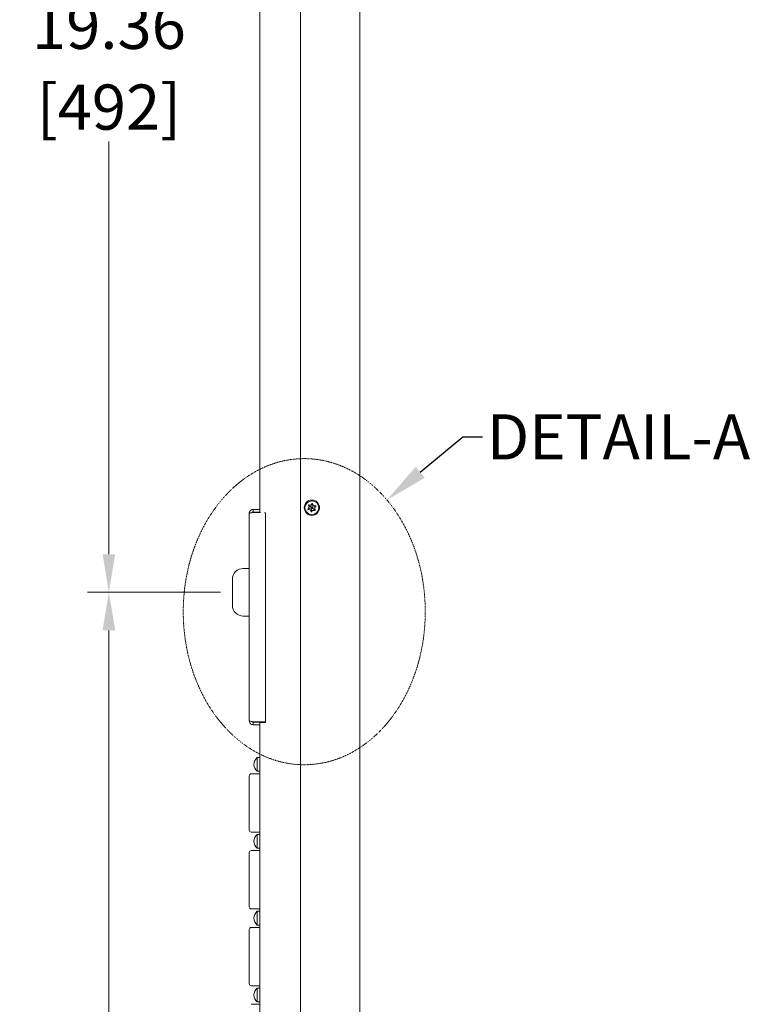
# Model space of a CAD drawing. Units: inches. Extents: x -1185 to 3862, y -122 to 2072.
# Drawn here: x 849 to 1187, y 1108 to 1564 of the extents above; entities that cross this region are included whole.
import ezdxf
from ezdxf import colors
from ezdxf.entities.mleader import LeaderData, LeaderLine
from ezdxf.math import Vec2, Vec3

# ---------------------------------------------------------------- set-up
doc = ezdxf.new("R2010")
doc.units = ezdxf.units.IN
doc.header["$PDSIZE"] = -1
doc.linetypes.add('HIDDEN2', pattern=[4.7625, 3.175, -1.5875])
for name, color, linetype, lineweight in [('M-ANNO-DIMS', 6, 'Continuous', 15), ('M-OBJECT-DETAILS', 4, 'Continuous', 9), ('M-OBJECT-FRAME', 5, 'Continuous', 9)]:
    doc.layers.add(name, color=color, linetype=linetype, lineweight=lineweight)
doc.styles.add('Metric', font='romans.shx')
doc.styles.get("Standard").update_dxf_attribs({"font": 'romans.shx', "width": 0.8})
doc.dimstyles.new('sTAN', dxfattribs={"dimscale": 2.2, "dimtxt": 9.5, "dimasz": 8, "dimexe": 4.5, "dimexo": 2.5, "dimgap": 2.5, "dimtad": 0, "dimtih": 1, "dimtoh": 1, "dimlfac": 0.03937, "dimzin": 4, "dimdsep": 46, "dimtxsty": 'Metric', "dimcen": 0, "dimclrd": 256, "dimclre": 256, "dimclrt": 256, "dimadec": 0, "dimazin": 1, "dimtfac": 1, "dimtofl": 0, "dimtmove": 0, "dimatfit": 3, "dimfxl": 1, "dimtolj": 1, "dimtzin": 0, "dimlwd": -1, "dimlwe": -1, "dimarcsym": 0})

# ---------------------------------------------------------------- blocks, each defined once
blk = doc.blocks.new('*D15')
at = {"layer": 'Defpoints', "color": 0, "transparency": 16777216}
for p in [(890.59, 1298.88), (947.74, 1298.88), (963.78, 0)]:
    blk.add_point(p, dxfattribs=at)
at = {"layer": 'M-ANNO-DIMS', "transparency": 16777216}
for p, q in [((942.24, 1298.88), (880.69, 1298.88)), ((890.59, 1281.28), (890.59, 686.81)), ((890.59, 17.6), (890.59, 612.06)), ((958.28, 0), (880.69, 0))]:
    blk.add_line(p, q, dxfattribs=at)
for points in [[(887.66, 1281.28), (893.53, 1281.28), (890.59, 1298.88)], [(887.66, 17.6), (893.53, 17.6), (890.59, 0)]]:
    blk.add_solid(points, dxfattribs=at)
at = {"layer": 'M-ANNO-DIMS', "transparency": 16777216, "char_height": 20.9, "attachment_point": 5, "style": 'Metric'}
for s, insert in [('\\A1;51.14', (890.59, 665.39)), ('\\A1;[1299]', (890.59, 628.01))]:
    blk.add_mtext(s, dxfattribs=dict(at, insert=insert))
blk = doc.blocks.new('*D16')
at = {"layer": 'Defpoints', "color": 0, "transparency": 16777216}
for p in [(963.78, 1790.66), (890.59, 1298.88), (947.74, 1298.88)]:
    blk.add_point(p, dxfattribs=at)
at = {"layer": 'M-ANNO-DIMS', "transparency": 16777216}
for p, q in [((958.28, 1790.66), (880.69, 1790.66)), ((890.59, 1773.06), (890.59, 1582.14)), ((890.59, 1316.48), (890.59, 1507.39)), ((942.24, 1298.88), (880.69, 1298.88))]:
    blk.add_line(p, q, dxfattribs=at)
for points in [[(887.66, 1773.06), (893.53, 1773.06), (890.59, 1790.66)], [(887.66, 1316.48), (893.53, 1316.48), (890.59, 1298.88)]]:
    blk.add_solid(points, dxfattribs=at)
at = {"layer": 'M-ANNO-DIMS', "transparency": 16777216, "char_height": 20.9, "attachment_point": 5, "style": 'Metric'}
for s, insert in [('\\A1;19.36', (890.59, 1560.72)), ('\\A1;[492]', (890.59, 1523.34))]:
    blk.add_mtext(s, dxfattribs=dict(at, insert=insert))

msp = doc.modelspace()

# ---------------------------------------------------------------- linework, layer by layer
at = {"layer": 'M-ANNO-DIMS', "linetype": 'HIDDEN2', "ltscale": 0.025}
msp.add_ellipse((980.98, 1289.915), major_axis=(0, -70.804), ratio=0.7907105, start_param=-3.141592653589793, end_param=3.141592653589793, dxfattribs=at)
at = {"layer": 'M-OBJECT-DETAILS'}
for p, q in [((960.489, 1788.13), (960.489, 1335.81)), ((955.539, 1239.41), (955.539, 1335.41)), ((957.339, 1337.21), (957.339, 1336.01)), ((957.339, 1337.21), (959.489, 1337.21)), ((959.489, 1336.01), (957.339, 1336.01)), ((960.697, 1335.81), (957.339, 1335.81)), ((960.489, 1337.21), (959.489, 1337.21)), ((960.489, 1336.01), (959.489, 1336.01)), ((962.604, 1335.71), (962.989, 1335.71)), ((962.989, 1335.71), (962.989, 1238.71)), ((955.539, 1309.9), (952.739, 1309.9)), ((947.739, 1304.9), (947.739, 1292.85)), ((952.739, 1287.85), (955.539, 1287.85)), ((962.989, 1239.01), (957.339, 1239.01)), ((957.339, 1238.81), (957.339, 1237.61)), ((957.339, 1238.81), (959.489, 1238.81)), ((957.339, 1237.61), (959.489, 1237.61)), ((959.489, 1238.81), (960.489, 1238.81)), ((959.489, 1237.61), (960.489, 1237.61)), ((960.489, 1238.71), (960.489, 1238.81)), ((960.489, 1238.71), (960.489, 897.224)), ((962.604, 1238.71), (960.489, 1238.71)), ((962.989, 1238.71), (962.604, 1238.71)), ((960.489, 1222.415), (959.169, 1222.415)), ((959.169, 1222.415), (959.169, 1216.065)), ((955.489, 1188.96), (955.489, 1213.96)), ((960.489, 1214.96), (956.489, 1214.96)), ((959.169, 1216.065), (960.489, 1216.065)), ((956.489, 1187.96), (960.489, 1187.96)), ((960.489, 1186.855), (959.169, 1186.855)), ((959.169, 1186.855), (959.169, 1180.505)), ((959.169, 1180.505), (960.489, 1180.505)), ((955.489, 1153.4), (955.489, 1178.4)), ((960.489, 1179.4), (956.489, 1179.4)), ((956.489, 1152.4), (960.489, 1152.4)), ((960.489, 1151.295), (959.169, 1151.295)), ((959.169, 1151.295), (959.169, 1144.945)), ((960.489, 1143.84), (956.489, 1143.84)), ((959.169, 1144.945), (960.489, 1144.945)), ((955.489, 1117.84), (955.489, 1142.84)), ((956.489, 1116.84), (960.489, 1116.84)), ((960.489, 1115.735), (959.169, 1115.735)), ((959.169, 1115.735), (959.169, 1109.385)), ((960.489, 1108.28), (956.489, 1108.28)), ((959.169, 1109.385), (960.489, 1109.385))]:
    msp.add_line(p, q, dxfattribs=at)
for centre, radius, start, end in [((952.739, 1304.9), 5, 90, 180), ((952.739, 1292.85), 5, 180, 270), ((961.779, 1219.24), 4.11, 129.42406, 230.57594), ((956.489, 1213.96), 1, 90, 180), ((956.489, 1188.96), 1, 180, 270), ((961.779, 1183.68), 4.11, 129.42406, 230.57594), ((956.489, 1178.4), 1, 90, 180), ((956.489, 1153.4), 1, 180, 270), ((961.779, 1148.12), 4.11, 129.42406, 230.57594), ((956.489, 1142.84), 1, 90, 180), ((956.489, 1117.84), 1, 180, 270), ((961.779, 1112.56), 4.11, 129.42406, 230.57594)]:
    msp.add_arc(centre, radius, start, end, dxfattribs=at)
for points, knots in [([(955.539, 1335.41), (955.54, 1335.454), (955.542, 1335.54), (955.554, 1335.648), (955.568, 1335.734), (955.585, 1335.819), (955.607, 1335.903), (955.633, 1335.986), (955.663, 1336.068), (955.696, 1336.148), (955.734, 1336.226), (955.775, 1336.303), (955.82, 1336.377), (955.869, 1336.449), (955.92, 1336.519), (955.975, 1336.586), (956.048, 1336.666), (956.111, 1336.727), (956.176, 1336.784), (956.243, 1336.839), (956.313, 1336.89), (956.386, 1336.938), (956.461, 1336.982), (956.537, 1337.023), (956.616, 1337.059), (956.696, 1337.093), (956.778, 1337.122), (956.862, 1337.146), (956.946, 1337.168), (957.031, 1337.185), (957.132, 1337.199), (957.228, 1337.208), (957.302, 1337.21), (957.339, 1337.21)], [0, 0, 0, 0, 0.04606804, 0.09214191, 0.11516486, 0.13818911, 0.18426036, 0.20728044, 0.2303098, 0.27637483, 0.29940283, 0.32242915, 0.36849606, 0.3915244, 0.41455009, 0.46061432, 0.48364239, 0.52970793, 0.55273229, 0.57576253, 0.62182916, 0.64485229, 0.66787945, 0.71394651, 0.73697203, 0.75999868, 0.80606732, 0.8290923, 0.85211785, 0.89818611, 0.92121084, 0.96055173, 1, 1, 1, 1]), ([(957.339, 1335.81), (957.103, 1335.777), (956.632, 1335.71), (956.037, 1335.61), (955.62, 1335.51), (955.566, 1335.444), (955.539, 1335.41)], [0, 0, 0, 0, 0.24999934, 0.50000003, 0.7499992, 1, 1, 1, 1]), ([(956.866, 1335.742), (956.874, 1335.765), (956.926, 1335.926), (957.152, 1336.003), (957.317, 1336.009), (957.339, 1336.01)], [0, 0, 0, 0, 0.130443, 0.8861708, 1, 1, 1, 1]), ([(957.339, 1237.61), (957.099, 1237.638), (956.618, 1237.695), (956.015, 1238.126), (955.613, 1238.726), (955.563, 1239.188), (955.539, 1239.41)], [0, 0, 0, 0, 0.2547321, 0.5096234, 0.7645169, 1, 1, 1, 1]), ([(955.539, 1239.41), (955.566, 1239.377), (955.62, 1239.31), (956.037, 1239.21), (956.632, 1239.11), (957.103, 1239.044), (957.339, 1239.01)], [0, 0, 0, 0, 0.2499993, 0.5, 0.7499992, 1, 1, 1, 1]), ([(957.339, 1238.81), (957.179, 1238.832), (956.972, 1238.86), (956.898, 1239.036), (956.88, 1239.077)], [0, 0, 0, 0, 0.77067614, 1, 1, 1, 1])]:
    msp.add_open_spline(points, degree=3, knots=knots, dxfattribs=at)
at = {"layer": 'M-OBJECT-FRAME', "linetype": 'Continuous'}
for p, q in [((979.294, 3.53), (979.294, 1787.13)), ((1006.719, 1788.13), (1006.719, 2.53)), ((983.004, 1339.176), (983.698, 1338.642)), ((983.771, 1339.195), (983.019, 1339.295)), ((984.646, 1339.967), (984.184, 1339.366)), ((984.741, 1339.894), (984.626, 1339.026)), ((985.142, 1339.239), (984.852, 1339.94)), ((983.124, 1337.987), (982.661, 1337.386)), ((982.741, 1337.193), (983.492, 1337.094)), ((982.757, 1337.312), (983.566, 1337.647)), ((982.893, 1339.13), (983.182, 1338.43)), ((984.209, 1337.912), (983.566, 1337.647)), ((984.249, 1338.218), (983.698, 1338.642)), ((983.847, 1336.821), (984.136, 1336.121)), ((984.247, 1336.167), (984.362, 1337.034)), ((984.342, 1336.093), (984.804, 1336.694)), ((984.454, 1337.724), (984.362, 1337.034)), ((984.535, 1338.336), (984.626, 1339.026)), ((984.931, 1337.694), (984.778, 1337.812)), ((984.78, 1338.148), (985.423, 1338.414)), ((984.931, 1337.694), (985.985, 1336.884)), ((984.943, 1336.752), (985.986, 1336.764)), ((986.232, 1338.748), (985.423, 1338.414)), ((986.247, 1338.867), (985.496, 1338.967)), ((986.101, 1336.914), (985.845, 1337.926)), ((985.865, 1338.074), (986.327, 1338.675))]:
    msp.add_line(p, q, dxfattribs=at)
for radius in [3.543, 3.175]:
    msp.add_circle((984.494, 1338.03), radius, dxfattribs=at)
for centre, radius, start, end in [((983.004, 1339.176), 0.12, 82.44828, 202.44828), ((983.784, 1339.295), 0.1, 262.44828, 299.31755), ((984.494, 1338.03), 1.35, 105.57901, 119.31755), ((984.105, 1339.427), 0.1, 285.57901, 322.44828), ((984.741, 1339.894), 0.12, 22.44828, 142.44828), ((985.234, 1339.277), 0.1, 202.44828, 239.31755), ((984.494, 1338.03), 1.35, 45.57901, 59.31755), ((982.757, 1337.312), 0.12, 142.44828, 262.44828), ((983.044, 1338.048), 0.1, 322.44828, 359.31755), ((984.494, 1338.03), 1.35, 165.57901, 179.31755), ((983.09, 1338.391), 0.1, 345.57901, 22.44828), ((983.479, 1336.995), 0.1, 45.57901, 82.44828), ((984.494, 1338.03), 1.35, 225.57901, 239.31755), ((983.754, 1336.783), 0.1, 22.44828, 59.31755), ((984.247, 1336.167), 0.12, 202.44828, 322.44828), ((983.044, 1338.048), 1.172, 353.37649, 359.31755), ((983.479, 1336.995), 1.172, 45.57901, 51.52008), ((984.494, 1338.03), 0.278, 165.57901, 179.31755), ((983.09, 1338.391), 1.172, 345.57901, 351.52008), ((983.784, 1339.295), 1.172, 293.37649, 299.31755), ((984.494, 1338.03), 0.278, 225.57901, 239.31755), ((983.754, 1336.783), 1.172, 53.37649, 59.31755), ((984.494, 1338.03), 0.278, 105.57901, 119.31755), ((984.105, 1339.427), 1.172, 285.57901, 291.52008), ((984.884, 1336.634), 1.172, 105.57901, 111.52008), ((985.234, 1339.277), 1.172, 233.37649, 239.31755), ((984.494, 1338.03), 0.278, 285.57901, 288.06254), ((984.944, 1336.652), 1.172, 98.13567, 108.06254), ((984.494, 1338.03), 0.278, 45.57901, 59.31755), ((985.509, 1339.066), 1.172, 225.57901, 231.52008), ((985.942, 1337.95), 1.172, 176.83402, 186.7609), ((984.494, 1338.03), 0.278, 356.83402, 359.31755), ((985.944, 1338.013), 1.172, 173.37649, 179.31755), ((984.884, 1336.634), 0.1, 105.57901, 142.44828), ((984.494, 1338.03), 1.35, 285.57901, 288.06254), ((984.944, 1336.652), 0.1, 90.6991, 108.06254), ((985.509, 1339.066), 0.1, 225.57901, 262.44828), ((984.494, 1338.03), 1.35, 356.83402, 359.31755), ((985.942, 1337.95), 0.1, 176.83402, 194.19747), ((985.944, 1338.013), 0.1, 142.44828, 179.31755), ((985.985, 1336.884), 0.12, 270.6991, 14.19747), ((986.232, 1338.748), 0.12, 322.44828, 82.44828)]:
    msp.add_arc(centre, radius, start, end, dxfattribs=at)

# ---------------------------------------------------------------- dimensions: what is measured, and where the dimension line sits
at = {"layer": 'M-ANNO-DIMS'}
for p1, angle, picture, middle in [((963.778, 1790.66), 270, '*D16', (890.595, 1544.768)), ((963.778, 0), 90, '*D15', (890.595, 649.438))]:
    dim = msp.add_linear_dim(base=(890.595, 1298.875), p1=p1, p2=(947.739, 1298.875), angle=angle, dimstyle='sTAN', override={"dimpost": '\\X'}, dxfattribs=at)
    dim.commit()
    dim.dimension.update_dxf_attribs({"geometry": picture, "text_midpoint": middle})

# ---------------------------------------------------------------- leaders
ml = msp.add_multileader_mtext('Standard', dxfattribs=at)
ml.set_content('DETAIL-A', color=256)
ml.set_leader_properties()
ml.build(insert=Vec2(0, 0))
ml.multileader.update_dxf_attribs({"text_right_attachment_type": 6, "dogleg_length": 0.36, "arrow_head_size": 20})
ctx = ml.context
ctx.base_point, ctx.char_height, ctx.arrow_head_size, ctx.plane_origin = Vec3(1063.479, 1370.774), 20.9, 20, Vec3(1034.18, 1328.056)
ctx.right_attachment = 6
notes = []
notes.append((ctx, [(0, (1, 1, 0), (1054.34, 1370.774), (1, 0), 9.139, [(0, [(1019.244, 1341.6)], 0, [])])]))
ctx.mtext.insert, ctx.mtext.flow_direction = Vec3(1065.479, 1381.224), 5
for ctx, leaders in notes:
    for number, flags, end, landing, length, lines in leaders:
        leader = LeaderData()
        leader.index, (leader.has_last_leader_line, leader.has_dogleg_vector, leader.attachment_direction) = number, flags
        leader.last_leader_point, leader.dogleg_vector, leader.dogleg_length = Vec3(end), Vec3(landing), length
        for number, points, colour, breaks in lines:
            line = LeaderLine()
            line.index, line.vertices, line.color, line.breaks = number, Vec3.list(points), colors.encode_raw_color(colour), breaks
            leader.lines.append(line)
        ctx.leaders.append(leader)

doc.saveas('drawing.dxf')
